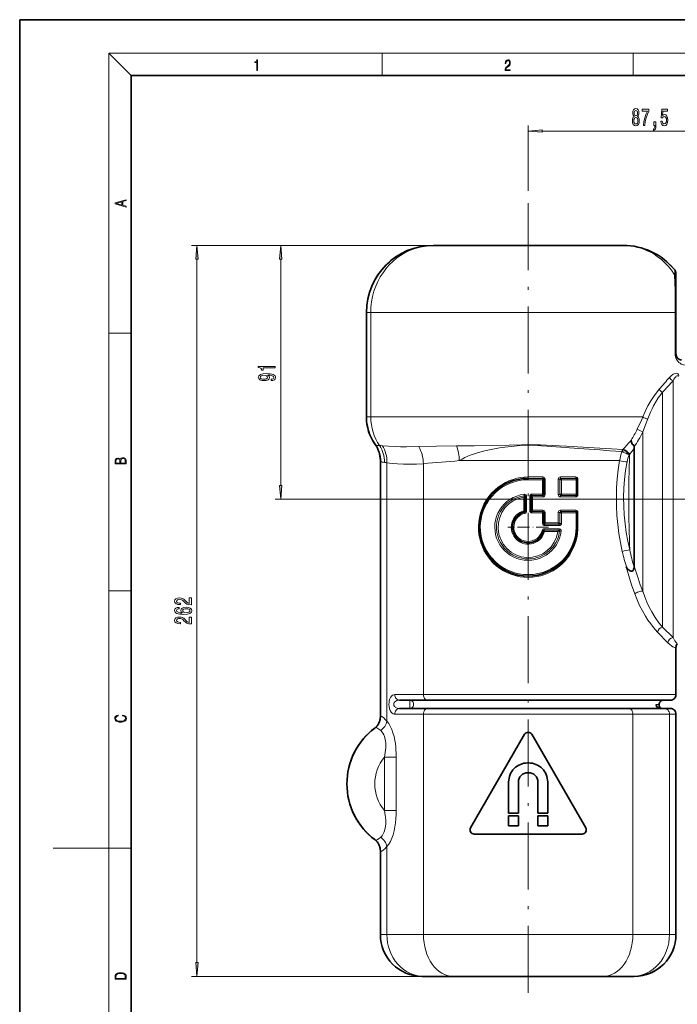
# Model space of a CAD drawing. Extents: x 0 to 210, y 0 to 297.
# Drawn here: x 0 to 118, y 121 to 297 of the extents above; entities that cross this region are included whole.
import ezdxf

# ---------------------------------------------------------------- set-up
doc = ezdxf.new("R2010")
doc.units = 0
doc.linetypes.add('DASHDOT', pattern=[18.5, 12, -3, 0.5, -3])

msp = doc.modelspace()

# ---------------------------------------------------------------- linework, layer by layer
at = {"color": 7, "lineweight": 35}
for p, q in [((210, 297), (0, 297)), ((0, 297), (0, 0)), ((200, 287), (20, 287)), ((20, 287), (20, 10)), ((74.188171, 256.555176), (74.173561, 256.555176)), ((75.189224, 256.555176), (74.188171, 256.555176)), ((107.142395, 256.555176), (75.189224, 256.555176)), ((108.143448, 256.555176), (107.142395, 256.555176)), ((108.158058, 256.555176), (108.143448, 256.555176)), ((117.66581, 251.480988), (117.66581, 251.531891)), ((117.66581, 248.54744), (117.66581, 251.529129)), ((117.66581, 250.734009), (117.66581, 251.480972)), ((117.66581, 244.54744), (117.66581, 250.734009)), ((117.66581, 248.54744), (117.66581, 237.04744)), ((62.16581, 225.79744), (62.16581, 244.54744)), ((117.66581, 237.04744), (117.66581, 244.54744)), ((110.16581, 199.069794), (110.16581, 220.446533)), ((64.66581, 217.971207), (64.66581, 178.65567)), ((64.666107, 172.047668), (64.666107, 217.96936)), ((93.965813, 214.647446), (93.965813, 211.884933)), ((99.91581, 214.642197), (99.91581, 214.647446)), ((99.91581, 214.642197), (99.91581, 211.890182)), ((99.91581, 211.890182), (99.91581, 211.884933)), ((90.640808, 211.54364), (90.640808, 208.919174)), ((91.690811, 211.584946), (91.690811, 208.997437)), ((93.965813, 208.697433), (93.965813, 206.722443)), ((99.91581, 208.6922), (99.91581, 208.697433)), ((99.91581, 208.6922), (99.91581, 206.04744)), ((117.66581, 178.826843), (117.66581, 184.494476)), ((117.66581, 178.65567), (117.66581, 184.494476)), ((64.66581, 178.65567), (64.66581, 172.047455)), ((117.66581, 178.826843), (117.66581, 176.04744)), ((117.66581, 178.65567), (117.66581, 176.04744)), ((73.099609, 175.04744), (68.112831, 175.04744)), ((116.66581, 175.04744), (73.099609, 175.04744)), ((73.099609, 173.54744), (68.112831, 173.54744)), ((109.23201, 173.54744), (73.099609, 173.54744)), ((115.615936, 173.54744), (109.23201, 173.54744)), ((114.66581, 173.573959), (114.66581, 174.29744)), ((114.66581, 174.04744), (114.66581, 174.29744)), ((116.665512, 173.54744), (115.615936, 173.54744)), ((117.665512, 133.04744), (117.665512, 172.54744)), ((117.66581, 133.04744), (117.66581, 172.54744)), ((80.845673, 152.17244), (90.516289, 168.92244)), ((101.485947, 152.17244), (91.815331, 168.92244)), ((91.065811, 163.79744), (91.16581, 163.79744)), ((91.16581, 163.79744), (91.265808, 163.79744)), ((91.065811, 162.04744), (91.16581, 162.04744)), ((91.16581, 162.04744), (91.265808, 162.04744)), ((87.66581, 154.79744), (87.66581, 160.39743)), ((89.41581, 154.79744), (89.41581, 160.39743)), ((92.91581, 160.39743), (92.91581, 154.79744)), ((94.66581, 160.39743), (94.66581, 154.79744)), ((89.41581, 154.79744), (87.66581, 154.79744)), ((87.66581, 154.29744), (89.41581, 154.29744)), ((87.66581, 152.54744), (87.66581, 154.29744)), ((89.41581, 152.54744), (89.41581, 154.29744)), ((94.66581, 154.79744), (92.91581, 154.79744)), ((92.91581, 154.29744), (94.66581, 154.29744)), ((92.91581, 154.29744), (92.91581, 152.54744)), ((94.66581, 154.29744), (94.66581, 152.54744)), ((89.41581, 152.54744), (87.66581, 152.54744)), ((94.66581, 152.54744), (92.91581, 152.54744)), ((100.836426, 151.04744), (81.495193, 151.04744)), ((64.66581, 148.04744), (64.66581, 133.04744)), ((64.666107, 133.04744), (64.666107, 148.047211)), ((72.457657, 125.54744), (72.166107, 125.54744)), ((77.70472, 125.54744), (72.457657, 125.54744)), ((104.6269, 125.54744), (77.70472, 125.54744)), ((109.873962, 125.54744), (104.6269, 125.54744)), ((110.165512, 125.54744), (109.873962, 125.54744))]:
    msp.add_line(p, q, dxfattribs=at)
at = {"color": 7, "lineweight": 13}
for p, q in [((20, 287), (16, 291)), ((16, 291), (204, 291)), ((16, 291), (16, 6)), ((65, 287), (65, 291)), ((110, 291), (110, 287)), ((91.16581, 266.352966), (91.16581, 278.041718)), ((93.656296, 277.041718), (132.425323, 277.041718)), ((74.188171, 256.555176), (30.787773, 256.555176)), ((74.188171, 256.555176), (45.806801, 256.555176)), ((31.787773, 128.037933), (31.787773, 254.064697)), ((46.806801, 213.537933), (46.806801, 254.064697)), ((117.441147, 252.110977), (117.438637, 252.166504)), ((62.16581, 244.54744), (62.219833, 244.54744)), ((62.950176, 244.54744), (62.219833, 244.54744)), ((62.219833, 225.79744), (62.219833, 244.54744)), ((62.950176, 225.79744), (62.950176, 244.54744)), ((117.530212, 244.54744), (62.950176, 244.54744)), ((117.66581, 244.54744), (117.530212, 244.54744)), ((117.530212, 237.04744), (117.530212, 244.54744)), ((16, 240.833328), (20, 240.833328)), ((117.66581, 237.04744), (117.530212, 237.04744)), ((117.148483, 232.289429), (117.148483, 186.273285)), ((115.236877, 230.232254), (115.236877, 188.135239)), ((62.16581, 225.79744), (62.219833, 225.79744)), ((62.950176, 225.79744), (62.219833, 225.79744)), ((111.718201, 225.79744), (62.950176, 225.79744)), ((111.70134, 223.144058), (111.70134, 194.582275)), ((63.740143, 220.868042), (63.839317, 220.806793)), ((108.136093, 219.950729), (108.194656, 220.016846)), ((109.27906, 219.00116), (109.34787, 219.080887)), ((109.34787, 219.080872), (110.16581, 220.166199)), ((64.666107, 217.96936), (64.754898, 217.872131)), ((65.832306, 171.259399), (65.832306, 217.609283)), ((72.391136, 217.429565), (72.391136, 178.826843)), ((107.566109, 217.971207), (78.812988, 217.971207)), ((91.16581, 214.79744), (91.153534, 214.797424)), ((91.16581, 214.79744), (91.16581, 215.04744)), ((93.791046, 215.04744), (91.16581, 215.04744)), ((93.815811, 214.79744), (91.16581, 214.79744)), ((91.16581, 214.79744), (91.16581, 214.54744)), ((93.739639, 214.54744), (91.16581, 214.54744)), ((93.739639, 214.54744), (93.739639, 211.98494)), ((93.817245, 214.796265), (93.815811, 214.79744)), ((93.965813, 214.647446), (94.187302, 214.647446)), ((94.187302, 211.884933), (94.187302, 214.647446)), ((96.55249, 211.884933), (96.55249, 214.647446)), ((96.847603, 214.647446), (96.55249, 214.647446)), ((96.847603, 214.647446), (96.847603, 211.884933)), ((99.68544, 215.04744), (96.948753, 215.04744)), ((99.765808, 214.79744), (97.003311, 214.79744)), ((99.745247, 214.54744), (97.147285, 214.54744)), ((97.147285, 214.54744), (97.147285, 211.98494)), ((99.745247, 214.54744), (99.745247, 211.98494)), ((99.91581, 214.647446), (100.081696, 214.647446)), ((100.081696, 211.884933), (100.081696, 214.647446)), ((93.739639, 211.98494), (91.847122, 211.98494)), ((93.965813, 211.884933), (94.187302, 211.884933)), ((96.847603, 211.884933), (96.55249, 211.884933)), ((99.745247, 211.98494), (97.147285, 211.98494)), ((99.91581, 211.884933), (100.081696, 211.884933)), ((119.100555, 211.04744), (45.806801, 211.04744)), ((90.398056, 208.99733), (90.398056, 211.429428)), ((90.472534, 211.692535), (90.495468, 211.693573)), ((90.888237, 211.54364), (90.640808, 211.54364)), ((90.888237, 211.54364), (90.888237, 208.919174)), ((91.443382, 211.584946), (91.443382, 208.997437)), ((91.443382, 211.584946), (91.690811, 211.584946)), ((93.815811, 211.73494), (91.840813, 211.73494)), ((91.933563, 209.097443), (91.933563, 211.48494)), ((93.791046, 211.48494), (91.933563, 211.48494)), ((93.817245, 211.736115), (93.815811, 211.73494)), ((99.68544, 211.48494), (96.948753, 211.48494)), ((99.765808, 211.73494), (97.003311, 211.73494)), ((90.888237, 208.919174), (90.640808, 208.919174)), ((91.443382, 208.997437), (91.690811, 208.997437)), ((93.815811, 208.847443), (91.840813, 208.847443)), ((93.739639, 208.597443), (91.847115, 208.597443)), ((93.791046, 209.097443), (91.933563, 209.097443)), ((93.739639, 208.597443), (93.739639, 206.722443)), ((93.817245, 208.846268), (93.815811, 208.847443)), ((93.965813, 208.697433), (94.187302, 208.697433)), ((94.187302, 206.822433), (94.187302, 208.697433)), ((96.847603, 208.697433), (96.55249, 208.697433)), ((96.55249, 206.822433), (96.55249, 208.697433)), ((96.847603, 208.697433), (96.847603, 206.722443)), ((99.68544, 209.097443), (96.948753, 209.097443)), ((99.765808, 208.847443), (97.003311, 208.847443)), ((97.147285, 208.597443), (97.147285, 206.722443)), ((99.745247, 208.597443), (97.147285, 208.597443)), ((99.745247, 208.597443), (99.745247, 206.04744)), ((99.91581, 208.697433), (100.081696, 208.697433)), ((100.081696, 206.04744), (100.081696, 208.697433)), ((93.739639, 206.722443), (93.965813, 206.722443)), ((94.115807, 206.572433), (94.113953, 206.57402)), ((96.701187, 206.572433), (94.115807, 206.572433)), ((96.55249, 206.822433), (94.187302, 206.822433)), ((97.147285, 206.722443), (96.847603, 206.722443)), ((94.037544, 205.522446), (94.035698, 205.521027)), ((96.659935, 205.522446), (94.037544, 205.522446)), ((96.711288, 205.772446), (94.064384, 205.772446)), ((96.497498, 205.272446), (94.088135, 205.272446)), ((96.752914, 206.322433), (94.143379, 206.322433)), ((99.745247, 206.04744), (99.91581, 206.04744)), ((99.91581, 206.04744), (100.081696, 206.04744)), ((91.16581, 200.35994), (91.183563, 200.35997)), ((91.150658, 197.297455), (91.16581, 197.29744)), ((16, 194.666672), (20, 194.666672)), ((116.203659, 185.329514), (114.361565, 187.26239)), ((117.148483, 186.273285), (115.236877, 188.135239)), ((72.391136, 176.04744), (72.391136, 178.826843)), ((72.391136, 176.04744), (67.267731, 176.04744)), ((69.952606, 175.04744), (69.952606, 174.29744)), ((117.66581, 176.04744), (72.391136, 176.04744)), ((69.952606, 174.29744), (69.952606, 173.54744)), ((114.66581, 174.29744), (114.100159, 174.29744)), ((64.726791, 172.104187), (64.666107, 172.047668)), ((72.391136, 172.54744), (67.267731, 172.54744)), ((109.940483, 172.54744), (72.391136, 172.54744)), ((72.391136, 133.04744), (72.391136, 172.54744)), ((116.499313, 172.54744), (109.940483, 172.54744)), ((109.940483, 133.04744), (109.940483, 172.54744)), ((117.665512, 172.54744), (116.499313, 172.54744)), ((116.499313, 133.04744), (116.499313, 172.54744)), ((65.397644, 155.253876), (65.397644, 164.841003)), ((67.495239, 164.841003), (65.397644, 164.841003)), ((67.495239, 155.253876), (67.495239, 164.841003)), ((67.495239, 155.253876), (65.397644, 155.253876)), ((16, 148.5), (6, 148.5)), ((16, 148.5), (20, 148.5)), ((65.832306, 133.04744), (65.832306, 148.83548)), ((64.666107, 148.047211), (64.726791, 147.990692)), ((65.832306, 133.04744), (64.666107, 133.04744)), ((72.391136, 133.04744), (65.832306, 133.04744)), ((109.940483, 133.04744), (72.391136, 133.04744)), ((116.499313, 133.04744), (109.940483, 133.04744)), ((117.665512, 133.04744), (116.499313, 133.04744)), ((77.70472, 125.54744), (30.787773, 125.54744))]:
    msp.add_line(p, q, dxfattribs=at)
at = {"color": 7, "linetype": 'DASHDOT', "lineweight": 13}
msp.add_line((91.16581, 264.101074), (91.16581, 122.230652), dxfattribs=at)
at = {"color": 7, "linetype": 'DASHDOT', "lineweight": 13, "ltscale": 0.311849}
msp.add_line((119.519669, 211.04744), (107.045715, 211.04744), dxfattribs=at)
at = {"color": 7, "linetype": 'DASHDOT', "lineweight": 13, "ltscale": 0.182}
msp.add_line((94.805809, 206.04744), (87.52581, 206.04744), dxfattribs=at)
at = {"color": 7, "lineweight": 13}
for points in [[(42.503281, 287.874939), (42.640968, 287.874939), (42.640968, 289.819305), (42.51997, 289.819305), (42.488674, 289.644073), (42.41983, 289.524445), (42.305088, 289.454926), (42.150707, 289.435425), (42.142361, 289.435425), (42.142361, 289.315826), (42.163223, 289.315826), (42.367672, 289.340851), (42.503281, 289.424316)], [(87.019279, 287.874939), (87.960175, 287.874939), (87.960175, 288.030701), (87.154884, 288.030701), (87.179924, 288.167023), (87.242508, 288.292175), (87.336388, 288.406219), (87.467819, 288.520294), (87.684792, 288.684387), (87.851685, 288.856873), (87.939308, 289.040436), (87.968513, 289.257416), (87.937225, 289.488281), (87.847511, 289.666321), (87.707741, 289.777588), (87.526237, 289.819305), (87.328041, 289.774811), (87.182007, 289.649628), (87.088127, 289.449341), (87.052658, 289.17395), (87.190353, 289.17395), (87.211212, 289.382599), (87.275887, 289.532806), (87.380196, 289.621796), (87.522064, 289.655182), (87.649323, 289.62738), (87.747375, 289.5495), (87.807877, 289.421539), (87.830826, 289.251862), (87.807877, 289.087738), (87.741119, 288.948639), (87.588821, 288.798431), (87.37603, 288.628754), (87.217476, 288.475769), (87.104813, 288.314453), (87.038055, 288.136414), (87.017197, 287.93335)], [(110.152122, 279.658417), (110.019844, 279.537384), (109.929062, 279.368805), (109.872009, 279.156982), (109.853851, 278.901947), (109.895348, 278.517212), (110.014656, 278.218933), (110.209183, 278.028748), (110.473732, 277.955261), (110.735695, 278.028748), (110.930222, 278.218933), (111.04953, 278.517212), (111.09362, 278.901947), (111.072868, 279.156982), (111.018402, 279.368805), (110.925034, 279.537384), (110.795349, 279.658417), (110.899094, 279.762177), (110.971718, 279.904816), (111.015808, 280.077728), (111.031372, 280.289551), (110.989868, 280.596466), (110.880936, 280.842865), (110.704575, 281.002808), (110.473732, 281.063324), (110.240303, 281.002808), (110.063934, 280.842865), (109.952408, 280.596466), (109.913506, 280.289551), (109.926468, 280.077728), (109.970566, 279.904816)], [(110.159897, 280.254974), (110.180649, 280.44516), (110.242897, 280.592133), (110.341461, 280.682922), (110.473732, 280.717499), (110.603416, 280.682922), (110.701981, 280.592133), (110.764221, 280.44516), (110.787567, 280.254974), (110.764221, 280.060425), (110.701981, 279.909149), (110.603416, 279.809723), (110.473732, 279.77948), (110.341461, 279.814026), (110.242897, 279.909149), (110.180649, 280.060425)], [(111.8246, 278.041718), (112.086563, 278.041718), (112.17215, 278.754974), (112.322586, 279.420654), (112.535263, 280.038818), (112.812782, 280.618073), (112.812782, 280.976868), (111.578201, 280.976868), (111.578201, 280.583496), (112.563797, 280.583496), (112.278488, 279.999939), (112.063217, 279.390411), (111.912781, 278.742004)], [(114.964661, 278.824127), (115.021721, 278.469666), (115.148804, 278.192993), (115.335556, 278.020081), (115.574173, 277.955261), (115.836128, 278.033081), (116.041031, 278.244873), (116.170708, 278.582062), (116.219986, 279.014343), (116.175896, 279.416351), (116.051399, 279.731903), (115.856873, 279.935089), (115.605293, 280.008575), (115.410767, 279.956696), (115.260338, 279.814026), (115.332962, 280.622406), (116.121429, 280.622406), (116.121429, 280.976868), (115.15918, 280.976868), (115.016533, 279.386108), (115.224022, 279.386108), (115.374458, 279.589264), (115.566391, 279.66275), (115.732384, 279.615204), (115.859467, 279.476868), (115.939873, 279.265045), (115.968407, 278.992737), (115.939873, 278.720398), (115.856873, 278.508575), (115.72979, 278.374573), (115.566391, 278.327026), (115.428925, 278.357269), (115.322586, 278.456696), (115.244774, 278.612305), (115.205872, 278.824127)], [(110.102844, 278.910583), (110.126183, 279.139709), (110.201401, 279.312622), (110.318115, 279.424988), (110.473732, 279.463898), (110.626762, 279.424988), (110.743477, 279.312622), (110.818695, 279.139709), (110.844627, 278.910583), (110.818695, 278.664185), (110.743477, 278.478302), (110.626762, 278.357269), (110.473732, 278.318359), (110.318115, 278.357269), (110.201401, 278.478302), (110.126183, 278.664185)], [(93.656296, 277.259583), (91.16581, 277.041718), (93.656296, 276.823822)], [(113.717537, 278.041718), (113.891312, 278.041718), (113.891312, 277.959595), (113.878349, 277.752075), (113.836845, 277.605103), (113.764221, 277.51001), (113.655289, 277.462463), (113.655289, 277.168518), (113.834259, 277.237671), (113.96653, 277.397614), (114.046936, 277.652649), (114.075462, 277.994141), (114.075462, 278.690125), (113.717537, 278.690125)], [(19.092789, 263.42276), (19.092789, 263.566711), (18.480827, 263.737793), (18.480827, 264.413727), (19.092789, 264.582703), (19.092789, 264.726654), (17.092789, 264.157104), (17.092789, 263.99231)], [(18.316711, 263.783691), (17.287504, 264.073669), (18.316711, 264.365753)], [(32.005661, 254.064697), (31.787773, 256.555176), (31.569885, 254.064697)], [(47.024689, 254.064697), (46.806801, 256.555176), (46.588913, 254.064697)], [(45.806801, 234.610321), (45.806801, 234.846344), (42.785187, 234.846344), (42.785187, 234.669983), (43.048874, 234.623291), (43.226109, 234.529922), (43.329857, 234.387268), (43.364437, 234.190155), (43.671352, 234.190155), (43.671352, 234.610321)], [(45.063286, 232.323151), (45.404785, 232.362045), (45.668472, 232.473572), (45.832737, 232.649948), (45.893257, 232.883377), (45.862995, 233.036407), (45.785187, 233.173859), (45.65118, 233.290588), (45.460979, 233.389145), (45.223228, 233.466949), (44.929279, 233.524017), (44.592102, 233.557724), (44.203053, 233.570694), (43.593544, 233.526611), (43.1483, 233.399521), (42.880287, 233.197205), (42.785187, 232.919693), (42.862995, 232.665512), (43.070488, 232.473572), (43.390373, 232.349091), (43.792393, 232.307587), (44.207378, 232.349091), (44.522938, 232.470978), (44.721786, 232.652542), (44.786629, 232.883377), (44.704494, 233.127182), (44.453773, 233.311325), (44.933601, 233.269836), (45.275101, 233.186829), (45.478271, 233.059753), (45.543114, 232.885971), (45.512852, 232.751099), (45.417751, 232.652542), (45.266457, 232.587692), (45.063286, 232.561768)], [(43.788071, 232.559174), (43.520058, 232.585114), (43.308243, 232.65773), (43.174236, 232.771851), (43.126686, 232.919693), (43.174236, 233.072708), (43.308243, 233.189423), (43.515736, 233.262054), (43.783745, 233.290588), (44.05608, 233.262054), (44.259251, 233.189423), (44.384609, 233.070114), (44.427837, 232.911911), (44.384609, 232.769257), (44.259251, 232.65773), (44.060402, 232.585114)], [(19.092787, 217.408386), (19.092787, 217.823547), (19.087223, 218.092667), (19.048281, 218.255386), (18.973177, 218.353439), (18.859129, 218.428558), (18.720047, 218.474442), (18.553148, 218.491135), (18.366779, 218.470276), (18.213789, 218.411865), (18.102522, 218.320068), (18.035763, 218.199066), (17.966223, 218.292953), (17.866083, 218.363876), (17.746473, 218.405609), (17.604609, 218.422287), (17.351479, 218.374313), (17.173454, 218.240784), (17.109476, 218.094757), (17.092787, 217.904907), (17.092787, 217.408386)], [(17.256905, 217.879868), (17.273594, 218.055115), (17.329226, 218.180283), (17.440493, 218.255386), (17.615736, 218.280426), (17.796541, 218.253311), (17.905025, 218.178207), (17.960659, 218.048859), (17.974567, 217.867355), (17.974567, 217.546082), (17.256905, 217.546082)], [(18.928671, 217.546082), (18.138683, 217.546082), (18.138683, 217.961243), (18.1665, 218.128128), (18.241604, 218.251221), (18.36956, 218.324234), (18.544804, 218.349274), (18.733955, 218.324234), (18.850784, 218.251221), (18.91198, 218.128128), (18.928669, 217.950806)], [(46.588913, 213.537933), (46.806801, 211.04744), (47.024689, 213.537933)], [(30.787773, 192.129852), (30.787773, 193.36702), (30.416016, 193.36702), (30.416016, 192.389221), (30.212845, 192.44368), (30.044258, 192.537048), (29.737339, 192.824951), (29.607658, 192.977966), (29.42178, 193.149155), (29.205639, 193.271057), (28.950596, 193.34108), (28.660973, 193.36702), (28.297859, 193.322937), (28.012558, 193.201035), (27.831001, 193.014282), (27.766159, 192.773071), (27.839645, 192.524078), (28.042816, 192.334747), (28.367023, 192.212845), (28.794979, 192.171341), (28.855495, 192.171341), (28.855495, 192.407364), (28.820915, 192.407364), (28.526966, 192.43071), (28.310829, 192.500732), (28.172501, 192.612274), (28.12495, 192.760101), (28.168175, 192.910538), (28.276245, 193.022064), (28.444832, 193.094696), (28.656651, 193.120621), (28.855495, 193.102463), (29.024086, 193.053192), (29.171059, 192.970184), (29.300743, 192.856079), (29.439072, 192.703049), (29.707081, 192.448868), (29.992386, 192.269897), (30.338207, 192.163559), (30.774803, 192.129852)], [(28.59613, 191.673798), (28.245987, 191.624512), (27.986622, 191.510391), (27.822353, 191.33403), (27.766159, 191.105789), (27.796417, 190.952759), (27.878551, 190.82048), (28.012558, 190.703766), (28.202759, 190.605209), (28.44051, 190.527405), (28.730137, 190.470337), (29.071636, 190.434021), (29.45636, 190.423645), (30.070194, 190.465149), (30.515438, 190.592239), (30.783451, 190.797134), (30.874229, 191.077255), (30.796417, 191.328842), (30.59325, 191.520767), (30.273365, 191.645264), (29.867023, 191.689362), (29.45636, 191.645264), (29.1408, 191.525955), (28.941952, 191.341812), (28.872787, 191.113556), (28.959244, 190.867172), (29.205639, 190.683014), (28.730137, 190.721924), (28.388638, 190.804916), (28.185467, 190.932007), (28.116302, 191.108368), (28.150887, 191.238068), (28.241665, 191.336624), (28.39296, 191.401459), (28.59613, 191.435181)], [(29.871346, 191.437775), (30.143681, 191.409241), (30.351173, 191.336624), (30.489502, 191.21991), (30.53273, 191.074661), (30.489502, 190.921631), (30.355495, 190.804916), (30.148003, 190.729706), (29.875668, 190.70636), (29.607658, 190.7323), (29.404488, 190.804916), (29.274803, 190.924225), (29.227253, 191.085037), (29.274803, 191.225098), (29.400166, 191.336624), (29.603336, 191.409241)], [(30.787773, 188.707077), (30.787773, 189.94426), (30.416016, 189.94426), (30.416016, 188.966446), (30.212845, 189.020905), (30.044258, 189.114288), (29.737339, 189.402176), (29.607658, 189.555206), (29.42178, 189.726379), (29.205639, 189.848297), (28.950596, 189.91832), (28.660973, 189.94426), (28.297859, 189.900162), (28.012558, 189.778259), (27.831001, 189.591522), (27.766159, 189.350311), (27.839645, 189.101318), (28.042816, 188.911972), (28.367023, 188.79007), (28.794979, 188.748581), (28.855495, 188.748581), (28.855495, 188.984604), (28.820915, 188.984604), (28.526966, 189.00795), (28.310829, 189.077972), (28.172501, 189.189499), (28.12495, 189.337341), (28.168175, 189.487762), (28.276245, 189.599304), (28.444832, 189.671921), (28.656651, 189.697861), (28.855495, 189.679703), (29.024086, 189.630417), (29.171059, 189.547424), (29.300743, 189.433304), (29.439072, 189.280273), (29.707081, 189.026093), (29.992386, 188.847137), (30.338207, 188.740799), (30.774803, 188.707077)], [(18.4391, 172.234772), (18.669977, 172.193054), (18.84244, 172.099167), (18.948141, 171.959396), (18.984303, 171.779984), (18.925888, 171.563004), (18.753426, 171.400284), (18.4697, 171.295975), (18.085833, 171.260513), (17.707529, 171.295975), (17.432148, 171.398193), (17.262466, 171.558838), (17.204052, 171.775803), (17.237432, 171.946884), (17.332008, 172.082489), (17.482216, 172.176361), (17.676931, 172.220169), (17.676931, 172.355774), (17.415457, 172.30571), (17.215179, 172.186798), (17.087223, 172.007385), (17.039936, 171.775803), (17.112259, 171.504593), (17.198488, 171.391937), (17.3181, 171.295975), (17.646334, 171.164536), (17.854956, 171.129074), (18.088614, 171.118637), (18.327835, 171.129074), (18.536459, 171.164536), (18.870256, 171.293884), (19.078878, 171.500427), (19.14842, 171.771637), (19.098351, 172.011551), (18.962049, 172.195145), (18.739519, 172.316147), (18.4391, 172.370377)], [(31.569885, 128.037933), (31.787773, 125.54744), (32.005661, 128.037933)], [(17.092787, 125.368179), (17.092787, 125.01561), (19.092787, 125.01561), (19.092787, 125.42868), (19.078878, 125.683205), (19.006556, 125.87722), (18.867474, 126.010742), (18.667196, 126.110878), (18.408503, 126.171379), (18.088614, 126.192245), (17.790979, 126.171379), (17.543413, 126.117134), (17.345917, 126.027428), (17.201271, 125.908516), (17.109476, 125.71032), (17.092787, 125.470406)], [(18.928671, 125.153297), (17.256905, 125.153297), (17.256905, 125.42868), (17.270811, 125.658165), (17.345917, 125.833412), (17.465527, 125.927292), (17.629644, 125.994049), (17.838266, 126.035774), (18.094177, 126.050377), (18.361216, 126.035774), (18.575401, 125.994049), (18.739519, 125.923119), (18.853565, 125.822983), (18.917543, 125.660255), (18.928669, 125.443283)]]:
    msp.add_lwpolyline(points, close=True, dxfattribs=at)
for points in [[(62.219833, 244.54744), (62.256077, 245.482773), (62.364681, 246.412476), (62.54509, 247.330841), (62.796265, 248.2323), (63.116703, 249.111328), (63.504463, 249.962631), (63.946739, 250.763748), (64.448624, 251.528748), (65.007195, 252.253174), (65.619202, 252.932831), (66.281082, 253.563736), (66.989021, 254.142212), (67.738922, 254.664886), (68.575554, 255.154953), (69.449097, 255.575485), (70.353851, 255.923691), (71.28389, 256.197266), (72.233093, 256.39444), (73.195213, 256.513977), (74.163887, 256.555176), (74.188171, 256.555176)], [(62.950176, 244.54744), (62.98629, 245.507828), (63.094517, 246.462341), (63.274323, 247.405014), (63.524731, 248.329941), (63.844315, 249.231308), (64.231224, 250.103424), (64.657745, 250.897491), (65.140358, 251.655746), (65.676437, 252.373703), (66.263016, 253.047028), (66.896835, 253.6716), (67.574287, 254.243515), (68.291504, 254.759125), (69.044327, 255.215057), (69.861435, 255.623169), (70.707047, 255.960205), (71.575592, 256.223633), (72.461258, 256.411407), (73.358047, 256.522095), (74.188171, 256.555176)], [(117.441154, 252.110962), (116.839607, 252.799957), (116.187431, 253.440994), (115.488403, 254.030319), (114.746552, 254.564484), (113.966187, 255.040344), (113.151825, 255.455093), (112.308174, 255.80629), (111.500931, 256.074219), (110.676613, 256.283966), (109.839417, 256.434448), (108.993576, 256.524994), (108.143448, 256.555176)], [(117.429985, 251.296204), (116.870613, 252.098541), (116.567345, 252.481277), (116.249176, 252.850525), (115.917267, 253.204987), (115.571602, 253.544708), (114.990807, 254.056442), (114.378738, 254.526276), (113.738098, 254.951859), (113.071739, 255.331055), (112.382652, 255.661926), (111.613251, 255.964172), (110.824997, 256.205627), (110.022232, 256.384827), (109.209427, 256.50061), (108.676956, 256.541534), (108.143448, 256.555176)], [(117.530212, 244.54744), (117.499268, 248.505661), (117.429985, 251.296204)], [(119.381439, 235.058441), (119.004814, 235.131531), (118.808098, 235.199127), (118.607132, 235.292023), (118.398819, 235.418137), (118.190567, 235.582214), (117.982513, 235.799057), (117.784264, 236.086975), (117.665916, 236.334854), (117.575066, 236.633148), (117.541779, 236.836197), (117.530212, 237.04744)], [(116.524895, 232.896347), (116.850708, 233.218811), (117.019775, 233.353973), (117.192848, 233.468155), (117.363907, 233.554443), (117.537399, 233.610504), (117.712357, 233.626617), (117.856529, 233.5979), (117.994621, 233.514771), (118.095505, 233.391953), (118.174698, 233.209991)], [(117.148483, 232.289429), (117.306496, 232.561951), (117.470116, 232.802933), (117.639893, 233.005493), (117.729454, 233.0896), (117.81971, 233.154327), (117.91066, 233.192596), (117.987816, 233.193588), (118.059547, 233.148422), (118.11441, 233.042618)], [(111.718201, 225.79744), (112.153526, 226.805756), (112.634781, 227.777206), (113.160393, 228.703812), (113.727356, 229.576721), (114.331085, 230.386154), (114.659172, 230.780396)], [(112.616623, 225.437103), (112.859619, 226.059235), (113.119537, 226.667999), (113.383606, 227.235794), (113.662567, 227.788162), (114.066101, 228.513641), (114.494324, 229.202484), (114.944534, 229.84964), (115.236893, 230.232254)], [(110.702515, 223.596893), (111.525742, 225.364059), (111.718201, 225.79744)], [(111.70134, 223.144058), (112.20359, 224.37117), (112.616623, 225.437103)], [(65.028824, 220.64122), (66.12458, 220.539642), (67.327759, 220.478836), (68.303177, 220.457565), (69.325516, 220.455399), (71.540215, 220.501038)], [(71.540215, 220.501038), (74.755615, 220.578705), (78.328293, 220.607178)], [(78.328293, 220.607178), (81.498627, 220.628113), (84.858673, 220.684509), (87.780022, 220.75563), (89.957573, 220.81485), (91.948853, 220.822693), (93.345337, 220.778412), (95.464073, 220.690536), (98.058609, 220.56456), (102.970551, 220.283966), (108.136093, 219.950729)], [(78.812988, 217.971207), (79.311989, 218.258133), (79.817566, 218.518265), (80.370728, 218.771362), (80.933289, 218.999207), (81.516418, 219.208359), (82.109459, 219.397018), (82.754616, 219.578979), (83.410698, 219.743073), (84.256851, 219.92894), (85.117844, 220.093628), (86.051514, 220.249619), (86.99939, 220.38826), (88.090477, 220.527206), (89.19751, 220.64769), (90.27037, 220.739365), (91.061974, 220.773209), (91.667648, 220.764252), (92.260384, 220.733124), (93.527412, 220.642197), (95.396637, 220.500214), (100.175987, 220.158783), (104.040222, 219.891403), (105.813553, 219.760925), (107.979233, 219.583618)], [(108.136093, 219.950729), (108.286911, 219.894333), (108.524216, 219.764572)], [(109.27906, 219.00116), (109.190948, 219.140488), (109.082336, 219.279236), (108.821915, 219.540863), (108.524239, 219.764572)], [(65.832306, 217.609283), (66.767159, 217.469986), (67.76857, 217.376724), (68.832367, 217.325531), (69.969795, 217.315521), (71.156479, 217.34964), (72.391136, 217.429565)], [(107.566109, 217.971207), (107.323654, 216.347107), (107.14296, 214.715652), (107.026825, 213.078979), (106.977135, 211.439209), (106.994728, 209.798676), (107.079277, 208.160629), (107.229362, 206.526947), (107.442581, 204.899841), (107.715691, 203.281311), (108.044785, 201.673218)], [(108.89209, 217.755371), (108.640617, 216.180969), (108.453072, 214.600037), (108.332489, 213.014481), (108.280891, 211.426208), (108.299202, 209.83725), (108.387085, 208.250168), (108.543022, 206.666916), (108.764404, 205.089478), (109.047745, 203.519669), (109.38884, 201.959183)], [(91.16581, 215.04744), (90.478531, 215.02066), (89.795746, 214.940552), (89.121796, 214.807739), (88.460884, 214.62326), (87.817001, 214.388474), (87.099602, 214.056961), (86.415359, 213.663574), (85.769279, 213.211609), (85.16597, 212.704727), (84.609711, 212.146835), (84.104401, 211.542099), (83.653633, 210.894852), (83.241524, 210.172394), (82.897011, 209.413574), (82.623283, 208.624603), (82.423019, 207.812241), (82.298294, 206.983673), (82.251755, 206.22998), (82.267975, 205.474991), (82.346794, 204.724365), (82.487511, 203.983627), (82.688934, 203.258118), (82.949417, 202.552994), (83.241623, 201.922287), (83.580887, 201.316864), (83.965134, 200.740143), (84.392166, 200.195267), (84.859596, 199.685226), (85.450058, 199.140137), (86.087448, 198.650055), (86.767075, 198.219009), (87.483803, 197.850739), (88.232071, 197.548615), (89.005836, 197.315536), (89.73436, 197.164185), (90.473602, 197.0746), (91.218033, 197.047592), (91.962082, 197.083405), (92.700165, 197.181717), (93.426773, 197.341629), (94.166618, 197.57251), (94.882431, 197.866684), (95.568954, 198.221527), (96.221321, 198.634109), (96.773331, 199.050323), (97.291298, 199.507767), (97.772408, 200.003799), (98.214066, 200.535599), (98.613853, 201.100204), (99.024406, 201.796356), (99.371643, 202.527817), (99.65258, 203.28894), (99.864639, 204.073639), (100.005775, 204.875443), (100.074562, 205.6875), (100.081696, 206.04744)], [(91.16581, 197.54744), (90.350159, 197.585938), (89.542313, 197.701019), (88.749825, 197.891418), (87.979965, 198.155197), (87.239639, 198.489716), (86.533661, 198.892807), (85.869873, 199.360138), (85.253876, 199.887619), (84.690956, 200.470779), (84.185997, 201.104736), (83.814575, 201.665039), (83.488426, 202.253464), (83.209755, 202.866562), (82.98053, 203.500656), (82.80246, 204.151749), (82.677658, 204.81076), (82.605644, 205.478043), (82.586983, 206.14917), (82.621849, 206.819626), (82.709946, 207.484894), (82.872284, 208.223526), (83.0998, 208.943771), (83.390305, 209.639923), (83.74118, 210.306671), (84.182518, 210.985321), (84.686127, 211.618591), (85.24749, 212.201233), (85.86174, 212.728409), (86.523666, 213.195709), (87.228539, 213.599503), (87.969673, 213.935593), (88.740555, 214.20076), (89.534286, 214.392334), (90.343529, 214.508316), (91.16581, 214.54744)], [(93.739639, 214.54744), (93.801666, 214.718536), (93.8172, 214.778763), (93.818214, 214.792664), (93.817253, 214.796249)], [(93.739639, 214.54744), (93.955299, 214.639999), (93.964607, 214.645538), (93.965813, 214.646973)], [(97.003311, 214.79744), (97.046974, 214.785675), (97.086075, 214.752029), (97.125374, 214.680038), (97.147285, 214.54744)], [(99.745247, 214.54744), (99.78653, 214.697159), (99.788834, 214.757477), (99.781197, 214.784348)], [(99.745247, 214.54744), (99.871315, 214.607208), (99.908279, 214.631577), (99.914948, 214.639236), (99.91581, 214.642197)], [(90.435318, 211.940674), (89.764626, 211.820343), (89.112587, 211.625443), (88.487671, 211.358582), (87.897881, 211.023331), (87.350685, 210.623993), (86.866936, 210.180054), (86.435364, 209.685669), (86.061111, 209.146606), (85.748726, 208.569214), (85.502121, 207.960358), (85.324448, 207.327423), (85.218254, 206.680099), (85.18438, 206.024826), (85.223259, 205.369934), (85.334343, 204.723602), (85.516167, 204.093887), (85.766365, 203.488571), (86.082771, 202.913315), (86.460831, 202.376785), (86.895973, 201.885269), (87.383018, 201.444534), (87.916206, 201.059753), (88.48925, 200.735504), (89.125587, 200.464752), (89.789856, 200.268585), (90.473045, 200.149734), (91.16581, 200.10994)], [(90.472534, 211.692535), (90.471985, 211.693146), (90.471443, 211.694519), (90.468147, 211.70871), (90.435318, 211.940674)], [(90.495468, 211.693573), (90.494942, 211.694595), (90.494125, 211.702225), (90.493309, 211.755295), (90.497032, 211.943451)], [(91.840813, 211.73494), (91.841171, 211.735352), (91.841461, 211.736282), (91.842682, 211.746246), (91.847115, 211.98494)], [(93.739639, 211.98494), (93.955299, 211.89238), (93.964607, 211.886841), (93.965813, 211.885406)], [(93.739639, 211.98494), (93.801666, 211.813843), (93.8172, 211.753616), (93.818214, 211.739716), (93.817253, 211.73613)], [(97.003311, 211.73494), (97.046974, 211.746704), (97.086075, 211.78035), (97.125374, 211.852341), (97.147285, 211.98494)], [(99.745247, 211.98494), (99.871315, 211.925171), (99.908279, 211.900803), (99.914948, 211.893143), (99.91581, 211.890182)], [(99.745247, 211.98494), (99.78653, 211.83522), (99.788834, 211.774902), (99.781197, 211.748032)], [(90.472534, 211.692535), (89.821655, 211.573807), (89.189476, 211.380432), (88.584557, 211.115189), (88.014999, 210.781784), (87.488319, 210.384781), (87.010674, 209.928696), (86.589157, 209.42009), (86.229332, 208.865616), (85.936073, 208.272552), (85.713432, 207.648804), (85.567841, 207.021774), (85.493835, 206.382004), (85.492424, 205.7379), (85.563606, 205.09787), (85.706413, 204.470276), (85.9189, 203.863281), (86.198532, 203.284088), (86.541481, 202.740646), (86.943375, 202.239685), (87.399178, 201.78743), (87.903221, 201.389526), (88.449265, 201.050964), (88.958824, 200.80574), (89.490639, 200.612274), (90.039436, 200.472595), (90.599716, 200.388184), (91.16581, 200.35994)], [(90.472641, 211.692429), (90.472733, 211.691513), (90.471992, 211.686829), (90.463608, 211.654236), (90.398056, 211.429428)], [(91.933563, 211.48494), (91.844177, 211.721298), (91.840843, 211.732834), (91.840706, 211.734848)], [(90.398056, 208.99733), (90.017593, 208.868622), (89.657692, 208.690338), (89.324654, 208.465775), (89.024239, 208.199005), (88.761589, 207.894775), (88.539864, 207.556137), (88.364723, 207.190964), (88.239182, 206.805679), (88.16539, 206.407074), (88.144646, 206.002121), (88.177376, 205.597504), (88.263054, 205.200821), (88.4002, 204.819077), (88.586441, 204.458969), (88.818573, 204.126877), (89.091125, 203.830093), (89.400497, 203.572144), (89.741356, 203.357651), (90.107765, 203.190552), (90.493248, 203.073959), (90.888931, 203.010269), (91.289558, 203), (91.687943, 203.043335), (92.076965, 203.13942), (92.449715, 203.286484), (92.801086, 203.482742), (93.123276, 203.724045), (93.410713, 204.006027), (93.658463, 204.323669), (93.862305, 204.671371), (93.990959, 204.965912), (94.088135, 205.272446)], [(91.16581, 203.497437), (90.793884, 203.5242), (90.429726, 203.603943), (90.080925, 203.735031), (89.754776, 203.914795), (89.459038, 204.138733), (89.198814, 204.402832), (88.979614, 204.70166), (88.80616, 205.029022), (88.682739, 205.376236), (88.611046, 205.73764), (88.592651, 206.105621), (88.627968, 206.472397), (88.716255, 206.830231), (88.855537, 207.171509), (89.042793, 207.489105), (89.273994, 207.776459), (89.553719, 208.035294), (89.868851, 208.250031), (90.212425, 208.416046), (90.576881, 208.529785)], [(90.398056, 208.99733), (90.520149, 208.785431), (90.524834, 208.775055), (90.525208, 208.773239)], [(90.525131, 208.773163), (90.524902, 208.772324), (90.525459, 208.766479), (90.570091, 208.558853), (90.576881, 208.529785)], [(91.933563, 209.097443), (91.844177, 208.861084), (91.840843, 208.849548), (91.840706, 208.847534)], [(93.739639, 208.597443), (93.801666, 208.768539), (93.8172, 208.828751), (93.818214, 208.842651), (93.817253, 208.846252)], [(93.739639, 208.597443), (93.955299, 208.690002), (93.964607, 208.695541), (93.965813, 208.69696)], [(97.003311, 208.847443), (97.046974, 208.835678), (97.086075, 208.802032), (97.125374, 208.730026), (97.147285, 208.597443)], [(99.745247, 208.597443), (99.78653, 208.747162), (99.788834, 208.80748), (99.781197, 208.834335)], [(99.745247, 208.597443), (99.871315, 208.657196), (99.908279, 208.68158), (99.914948, 208.689224), (99.91581, 208.6922)], [(94.187302, 206.822433), (93.976082, 206.730347), (93.966988, 206.724625), (93.965813, 206.723068)], [(94.187302, 206.822433), (94.127792, 206.652649), (94.113464, 206.592285), (94.112839, 206.577927), (94.113953, 206.57402)], [(96.55249, 206.822433), (96.638191, 206.642426), (96.680656, 206.584503), (96.695229, 206.573822), (96.701187, 206.572433)], [(96.55249, 206.822433), (96.743484, 206.750626), (96.819427, 206.727524), (96.847603, 206.722443)], [(91.16581, 200.10994), (91.846695, 200.148392), (92.518448, 200.263184), (93.172173, 200.452713), (93.799362, 200.714417), (94.391983, 201.044815), (94.92717, 201.427277), (95.416443, 201.865952), (95.854034, 202.355713), (96.234718, 202.890823), (96.553871, 203.464981), (96.80751, 204.071335), (96.989159, 204.688766), (97.10273, 205.322693)], [(93.891525, 205.406769), (93.890518, 205.407516), (93.882324, 205.410446), (93.671356, 205.463959)], [(94.088135, 205.272446), (93.928131, 205.376007), (93.897552, 205.398773), (93.892799, 205.403412), (93.891663, 205.405045), (93.891403, 205.406219)], [(94.088135, 205.272446), (94.043404, 205.441757), (94.033768, 205.503113), (94.034279, 205.517227), (94.035698, 205.521027)], [(96.659935, 205.522446), (96.651421, 205.519821), (96.629662, 205.500931), (96.594498, 205.454056), (96.497498, 205.272446)], [(96.805275, 205.353775), (96.791847, 205.352341), (96.747864, 205.343033), (96.497498, 205.272446)], [(96.711288, 205.772446), (96.810692, 205.759567), (96.903633, 205.721756), (96.984451, 205.661163), (97.047478, 205.581863), (97.088829, 205.488541), (97.10273, 205.322693)], [(96.805275, 205.353775), (96.832306, 205.352432), (97.10273, 205.322693)], [(110.273209, 194.112534), (109.720497, 195.702744), (109.204674, 197.309113), (108.730965, 198.929382)], [(111.701324, 194.58226), (111.272385, 195.735107), (110.863548, 196.896271), (110.504166, 197.980209), (110.16581, 199.069794)], [(114.361565, 187.262375), (113.992752, 187.664032), (113.621788, 188.098099), (113.129295, 188.724701), (112.645729, 189.40213), (112.177338, 190.1259), (111.641464, 191.051117), (111.141945, 192.029449), (110.684525, 193.052582), (110.273209, 194.112518)], [(115.236877, 188.135223), (114.598404, 188.933151), (113.961464, 189.842346), (113.346634, 190.850967), (112.883858, 191.717316), (112.452156, 192.632629), (112.056763, 193.58989), (111.70134, 194.582275)], [(117.66581, 184.494476), (117.606979, 184.489655), (117.430107, 184.505783), (117.294525, 184.542679), (117.128975, 184.61055), (116.863846, 184.762375), (116.552704, 184.998154), (116.203659, 185.329529)], [(117.907143, 185.14595), (117.716026, 185.353073), (117.474335, 185.698914), (117.148476, 186.273285)], [(67.267731, 176.04744), (67.059937, 176.017288), (66.861115, 175.926163), (66.678101, 175.774673), (66.504745, 175.545563), (66.365654, 175.258423), (66.266518, 174.926086), (66.216263, 174.617172), (66.199371, 174.29744)], [(68.112831, 175.04744), (67.864052, 175.027695), (67.626831, 174.966599), (67.411964, 174.861008), (67.266968, 174.743912), (67.155159, 174.598083), (67.088135, 174.429184), (67.072968, 174.29744)], [(66.199371, 174.29744), (66.226913, 173.890335), (66.308472, 173.505829), (66.440605, 173.165848), (66.594757, 172.917419), (66.777245, 172.728851), (66.980743, 172.605942), (67.122559, 172.561996), (67.267731, 172.54744)], [(67.072968, 174.29744), (67.108322, 174.097504), (67.207672, 173.918579), (67.293442, 173.825378), (67.393875, 173.74588), (67.52816, 173.669373), (67.674011, 173.612244), (67.889084, 173.563324), (68.112831, 173.54744)], [(64.726791, 172.104187), (64.781441, 172.132248), (64.85331, 172.131561), (64.941513, 172.102509), (65.044724, 172.045898), (65.289246, 171.855042), (65.551086, 171.592834), (65.832306, 171.259399)], [(65.832306, 171.259399), (66.155388, 170.851105), (66.449844, 170.36528), (66.709816, 169.816162), (66.93158, 169.217453), (67.12516, 168.53447), (67.273407, 167.823273), (67.357788, 167.26857), (67.419334, 166.709518), (67.460625, 166.150696), (67.484612, 165.595978), (67.495239, 164.841003)], [(63.729263, 170.094727), (63.812332, 170.125671), (63.924435, 170.117859), (64.059052, 170.073837), (64.21566, 169.995178), (64.400551, 169.876099), (64.742477, 169.596436)], [(64.742477, 169.596436), (64.942329, 169.380783), (65.123718, 169.120438), (65.282364, 168.819489), (65.382217, 168.575241), (65.466614, 168.313477), (65.53717, 168.02417), (65.589371, 167.720383), (65.627426, 167.343597), (65.640129, 166.953506), (65.627014, 166.514771), (65.588943, 166.067139), (65.537163, 165.661423), (65.397644, 164.841003)], [(65.397644, 155.253876), (65.534615, 154.450958), (65.586075, 154.05365), (65.632904, 153.466629), (65.635719, 152.912323), (65.590408, 152.381958), (65.49437, 151.884781), (65.359924, 151.460114), (65.185852, 151.082336), (64.97773, 150.75943), (64.742477, 150.498444)], [(67.495239, 155.253876), (67.485619, 154.533783), (67.451859, 153.801758), (67.386726, 153.064697), (67.282646, 152.325027), (67.134941, 151.6008), (66.940475, 150.904846), (66.717827, 150.297913), (66.455963, 149.741104), (66.158768, 149.248703), (65.832306, 148.83548)], [(64.742477, 150.498444), (64.441566, 150.248444), (64.16938, 150.074066), (63.943703, 149.981522), (63.852837, 149.967667), (63.77832, 149.976059), (63.729271, 150.000153)], [(65.832306, 148.83548), (65.484283, 148.430481), (65.171196, 148.139755), (65.035873, 148.043411), (64.918762, 147.982788), (64.806686, 147.959503), (64.726791, 147.990692)]]:
    msp.add_lwpolyline(points, dxfattribs=at)
at = {"color": 7, "lineweight": 35}
for points in [[(109.825478, 220.908478), (109.775452, 221.103897), (109.64946, 221.487427), (109.609543, 221.616516)], [(110.16581, 220.446533), (110.150665, 220.585449), (110.095612, 220.721878), (110.008247, 220.821457), (109.890343, 220.888565), (109.825478, 220.908478)], [(110.16581, 199.069794), (110.158371, 198.860458), (110.131073, 198.650223), (110.069878, 198.439987), (110.031281, 198.36142), (109.978073, 198.285141), (109.904419, 198.217377), (109.81028, 198.171371), (109.673553, 198.157303), (109.57177, 198.175903), (109.480896, 198.209106), (109.337524, 198.288498), (109.213089, 198.381195), (109.100105, 198.483078), (108.944664, 198.64978), (108.730965, 198.929382)], [(114.868065, 173.54744), (114.688278, 173.568314), (114.51812, 173.629913), (114.367645, 173.728668), (114.244476, 173.859894), (114.156738, 174.014984), (114.108604, 174.186554), (114.100159, 174.29744)]]:
    msp.add_lwpolyline(points, dxfattribs=at)
for centre, radius, start, end in [((74.174377, 244.546631), 12.008874, 90.003903, 179.996098), ((108.159271, 244.551727), 12.003533, 39.372762, 90.005781), ((116.665833, 251.531891), 0.999974, 359.999898, 39.392293), ((118.66581, 237.04744), 1, 180.000005, 270.000032), ((118.66581, 237.04744), 1, 180.000005, 269.999997), ((70.664001, 225.795395), 8.498137, 179.986235, 215.437544), ((59.666046, 217.969345), 5.000066, 0.000099, 35.431559), ((59.665428, 217.971146), 5.000383, 0.000711, 9.380704), ((91.16581, 206.04744), 8.75, 90.08036, 269.900762), ((93.815811, 214.647446), 0.15, 360, 90.000003), ((99.765808, 214.647446), 0.15, 360, 90.000003), ((93.815811, 211.884933), 0.15, 269.999997, 0), ((99.765808, 211.884933), 0.15, 270.000004, 0), ((90.490807, 211.54364), 0.15, 0, 88.253694), ((91.840813, 211.584946), 0.15, 90.000003, 180.000005), ((91.16581, 206.04744), 2.8, 103.227231, 346.773124), ((90.490807, 208.919174), 0.15, 283.227233, 360), ((91.840813, 208.997437), 0.15, 180.000005, 269.999997), ((93.815811, 208.697433), 0.15, 360, 90.000003), ((99.765808, 208.697433), 0.15, 360, 90.000003), ((94.115807, 206.722443), 0.15, 180.000005, 269.999997), ((91.16581, 206.04744), 8.75, 269.999997, 360), ((94.037544, 205.372437), 0.15, 90.000003, 166.77277), ((118.66581, 184.494476), 1.000002, 139.346705, 180.0002), ((118.665817, 184.494476), 1.000005, 139.346637, 179.999937), ((115.41581, 174.29744), 0.75, 90.000003, 180.000005), ((116.66581, 176.04744), 1, 269.999997, 360), ((116.66581, 176.04744), 1, 269.999991, 0.000002), ((115.16581, 174.04744), 0.5, 180.000005, 269.999997), ((116.665512, 172.54744), 1, 360, 90.000003), ((116.66581, 172.54744), 1, 0, 90.000003), ((62.1661, 172.047668), 2.500008, 306.868587, 359.999932), ((71.165932, 160.047379), 12.500135, 126.870149, 233.129277), ((71.16581, 160.04744), 12.5, 126.507179, 233.492834), ((91.16581, 168.54744), 0.75, 30.000001, 149.999997), ((91.065811, 160.39743), 3.4, 90.000003, 180.000005), ((91.265808, 160.39743), 3.4, 0, 90.000003), ((91.065811, 160.39743), 1.65, 90.000003, 180.000005), ((91.265808, 160.39743), 1.65, 0, 90.000003), ((81.495193, 151.79744), 0.75, 149.999997, 269.999997), ((100.836426, 151.79744), 0.75, 269.999997, 30.000001), ((62.166061, 148.04718), 2.50005, 0.000509, 53.13102), ((72.166275, 133.047913), 7.500646, 180.003588, 269.996418), ((72.166107, 133.04744), 7.5, 180.000005, 269.999997), ((110.165512, 133.04744), 7.5, 269.999997, 360), ((110.165344, 133.047913), 7.500646, 270.003583, 359.996418)]:
    msp.add_arc(centre, radius, start, end, dxfattribs=at)
at = {"color": 7, "lineweight": 13}
for centre, radius, start, end in [((197.826202, 250.645187), 80.39862, 178.955355, 179.536058), ((116.6698, 251.48082), 0.996021, 0.009364, 39.247319), ((229.653229, 131.264099), 152.076069, 138.064105, 139.126965), ((226.447998, 128.805695), 150.516644, 136.565616, 137.634609), ((70.714752, 225.796066), 8.494901, 179.990689, 215.966938), ((94.571991, 231.200668), 17.832495, 327.488679, 334.761247), ((119.201691, 240.998016), 19.365895, 243.967872, 247.213018), ((59.817024, 217.942856), 4.938036, 359.179418, 35.451475), ((64.399147, 215.572815), 5.107197, 82.91795, 88.77063), ((479.855347, -107.447159), 495.342798, 138.370248, 138.617269), ((114.640022, 217.009521), 7.139112, 158.956793, 172.258259), ((107.950752, 219.584549), 0.028551, 336.21432, 358.119779), ((108.820602, 217.953064), 1.835255, 99.291327, 117.293732), ((109.187134, 219.286728), 1.243566, 147.716884, 166.190974), ((114.2323, 216.777557), 5.429233, 155.823799, 169.623896), ((329.509705, 211.047272), 220.308332, 177.910227, 182.364224), ((65.334938, 215.654022), 2.017226, 75.728083, 87.30606), ((248.230072, -1826.355347), 2051.334903, 94.737381, 94.917384), ((93.788872, 214.649582), 0.398147, 359.691005, 89.687596), ((93.816216, 214.646576), 0.149645, 0.152432, 89.606447), ((96.950912, 214.649597), 0.398138, 90.311302, 180.310045), ((97.000061, 214.644104), 0.152926, 88.78677, 178.749356), ((99.683289, 214.649597), 0.398127, 359.689591, 89.691005), ((99.761169, 214.777176), 0.021016, 19.703747, 77.103745), ((99.770584, 214.638611), 0.145689, 1.418044, 85.835247), ((90.484505, 211.536392), 0.40725, 88.237745, 96.93718), ((90.486771, 211.541565), 0.401745, 0.296643, 88.569713), ((91.844971, 211.582764), 0.401888, 89.694167, 179.690283), ((93.788872, 211.882797), 0.398147, 270.312363, 0.308991), ((93.816216, 211.885803), 0.149645, 270.393553, 359.847592), ((96.950912, 211.882782), 0.398138, 179.689942, 269.688705), ((97.000061, 211.888275), 0.152925, 181.252242, 271.215122), ((99.683289, 211.882782), 0.398126, 270.3089, 0.31048), ((99.770584, 211.893768), 0.145689, 274.164753, 358.581957), ((86.300728, 220.520294), 9.971184, 294.261458, 295.802991), ((95.085739, 219.540146), 8.649722, 246.889472, 248.628561), ((91.840775, 211.584869), 0.149972, 90.02703, 179.987875), ((99.7612, 211.755234), 0.021021, 282.786822, 340.186116), ((88.116806, 201.440231), 7.893709, 71.351462, 73.2026), ((90.490837, 208.91922), 0.149972, 283.24661, 359.994565), ((90.487633, 208.920685), 0.400775, 282.861783, 359.785051), ((91.844971, 208.999603), 0.401887, 180.30973, 270.305867), ((95.085739, 201.042236), 8.649721, 111.371439, 113.110528), ((91.840775, 208.997513), 0.149972, 180.012139, 269.97297), ((93.788872, 208.699585), 0.398147, 359.691005, 89.687596), ((93.816216, 208.696579), 0.149645, 0.152432, 89.606447), ((96.950912, 208.6996), 0.398138, 90.311302, 180.310045), ((97.000061, 208.694107), 0.152926, 88.78677, 178.749356), ((99.683289, 208.6996), 0.398127, 359.689591, 89.691005), ((99.761169, 208.827164), 0.021016, 19.703747, 77.103745), ((99.770584, 208.688599), 0.145689, 1.418044, 85.835247), ((94.141235, 206.724609), 0.40189, 180.310017, 270.30556), ((94.115257, 206.723602), 0.149521, 180.204231, 269.500034), ((96.699242, 206.720261), 0.148096, 270.752527, 0.844069), ((96.749886, 206.718948), 0.396951, 270.437888, 0.502787), ((91.16713, 206.039154), 5.679197, 270.165787, 353.069103), ((94.062897, 205.369278), 0.403003, 89.788806, 166.405005), ((94.036598, 205.371704), 0.14928, 90.342885, 166.626768), ((96.657661, 205.374115), 0.148674, 352.156399, 89.121463), ((139.552216, 208.624283), 32.264883, 192.441007, 197.723038), ((141.199738, 208.461945), 32.468436, 191.553096, 197.073979), ((62.257473, 172.076889), 2.469126, 306.594696, 0.633357), ((71.16581, 160.04744), 7.5, 140.272114, 219.727886), ((62.257469, 148.01799), 2.469133, 359.3667, 53.405259)]:
    msp.add_arc(centre, radius, start, end, dxfattribs=at)
for centre, major_axis, ratio, start_param, end_param in [((116.66581, 250.734009), (1, 0), 0.871594, 0, 0.7010472882), ((117.148491, 232.896347), (0.551834, -0.507919), 0.711813, 4.0541059337, 5.2923868708), ((115.236885, 230.780396), (0.561226, -0.497528), 0.625294, 4.0980800678, 5.2185436086), ((70.789108, 225.869003), (-0.395073, -8.570313), 0.913499, 4.7628178214, 5.404341743), ((112.223587, 225.79744), (0.69339, -0.285858), 0.328331, 4.0398366362, 5.4433863848), ((106.547401, 228.920227), (-2.93074, -12.238541), 0.539499, 0.9423764225, 1.2121648617), ((75.693451, 224.929749), (11.931999, 4.024246), 0.114852, 3.2235340193, 3.4606693474), ((60.811558, 217.668808), (-0.108055, -4.99884), 0.923605, 1.5907584127, 2.2367629684), ((61.415398, 217.609253), (-0.793541, -4.936615), 0.880887, 1.7114603686, 2.365135026), ((76.799919, 217.971207), (0.137688, -4.31636), 0.465959, 1.5559341983, 2.2127857376), ((68.897415, 217.429565), (0.286438, -4.922989), 0.707882, 1.5296319076, 2.2026867327), ((108.571953, 219.252655), (0.917252, -0.398315), 0.076894, 0.7245989685, 2.3095875322), ((108.638474, 219.33493), (0.765999, -0.647858), 0.370418, 0.7905891467, 2.4602460437), ((79.207268, 225.048645), (14.505684, 7.098938), 0.139416, 3.1829461143, 3.3986307033), ((108.184982, 217.971207), (0.98513, -0.171799), 0.134135, 4.0567349885, 5.5361014123), ((93.815811, 215.04744), (0, -0.25), 0.099065, 4.7123890101, 6.2831853072), ((97.091896, 214.647446), (0.249809, -0.025009), 0.38759, 3.3944274188, 4.9745732004), ((97.003311, 215.04744), (0, -0.25), 0.218224, 4.7123889804, 6.2831853072), ((99.765808, 215.04744), (0, -0.25), 0.321495, 4.7123890566, 6.2831853072), ((97.091896, 211.884933), (0.249809, 0.025009), 0.38759, 1.3086121068, 2.8887578884), ((91.16581, 206.04744), (0.000015, -5.4375), 0.990654, 3.2846062236, 7.7109638042), ((93.815811, 211.48494), (0, 0.25), 0.099065, 0, 1.5707963268), ((97.003311, 211.48494), (0, 0.25), 0.218224, 0, 1.5707963268), ((99.765808, 211.48494), (0, 0.25), 0.321495, 0, 1.5707963268), ((91.840813, 208.597443), (0, -0.25), 0.025234, 1.5707963268, 3.1415926536), ((93.815811, 209.097443), (0, -0.25), 0.099065, 4.7123890101, 6.2831853072), ((97.091896, 208.697433), (0.249809, -0.025009), 0.38759, 3.3944274188, 4.9745732004), ((97.003311, 209.097443), (0, -0.25), 0.218224, 4.7123889804, 6.2831853072), ((99.765808, 209.097443), (0, -0.25), 0.321495, 4.7123890566, 6.2831853072), ((94.115807, 206.322433), (0, -0.25), 0.11028, 1.5707963268, 3.1415926536), ((96.701187, 206.322433), (0, 0.25), 0.20693, 4.7123889803, 6.2831853072), ((91.16568, 206.047562), (8.579567, -0.005966), 0.990741, 4.7130925549, 6.2838721307), ((91.165871, 206.047363), (2.573769, 0.002869), 0.990736, 4.7112638103, 6.0512276764), ((94.037544, 205.772446), (0, -0.25), 0.107355, 0, 1.5707963253), ((96.659935, 205.772446), (0, 0.25), 0.205388, 3.1415926536, 4.7123889804), ((108.681725, 201.673279), (0.97448, 0.224472), 0.182349, 0.7178034755, 2.2404172232), ((110.994247, 194.112518), (0.936737, 0.350021), 0.342245, 0.5974103834, 2.3123327507), ((115.236877, 187.26239), (0.711319, 0.702866), 0.786216, 0.9103161782, 2.2428918953), ((117.148483, 185.329529), (0.710732, 0.703461), 0.896984, 0.8447591994, 2.3070570789), ((68.112831, 176.04744), (0, -1), 0.845102, 4.7123889804, 6.2831853072), ((69.952606, 174.29744), (0, 0.75), 0.874771, 3.1415926536, 6.2831853072), ((73.099609, 176.04744), (0, -1), 0.708478, 4.7123889804, 6.2831853072), ((68.112831, 172.54744), (0, 1), 0.845102, 0, 1.5707963268), ((73.099609, 172.54744), (0, 1), 0.708478, 0, 1.5707963268), ((109.23201, 172.54744), (0, 1), 0.708478, 4.7123889804, 6.2831853072), ((115.615936, 172.54744), (0, 1), 0.88338, 4.7123889804, 6.2831853072), ((63.623856, 171.259399), (1.786201, 1.74913), 0.796826, 4.5661645286, 5.3954360842), ((63.623856, 148.83548), (1.786201, -1.749146), 0.796825, 0.8877512554, 1.7170218862), ((72.457657, 133.04744), (0, -7.5), 0.88338, 4.7123889804, 6.2831853072), ((77.70472, 133.04744), (0, -7.5), 0.708478, 4.7123889804, 6.2831853072), ((104.6269, 133.04744), (0, -7.5), 0.708478, 0, 1.5707963268), ((109.873962, 133.04744), (0, -7.5), 0.88338, 0, 1.5707963268)]:
    msp.add_ellipse(centre, major_axis=major_axis, ratio=ratio, start_param=start_param, end_param=end_param, dxfattribs=at)
for points in [[(93.656296, 277.259583), (91.16581, 277.041718), (93.656296, 277.259583), (93.656296, 276.823822)], [(32.005661, 254.064697), (31.787773, 256.555176), (32.005661, 254.064697), (31.569885, 254.064697)], [(47.024689, 254.064697), (46.806801, 256.555176), (47.024689, 254.064697), (46.588913, 254.064697)], [(46.588913, 213.537933), (46.806801, 211.04744), (46.588913, 213.537933), (47.024689, 213.537933)], [(31.569885, 128.037933), (31.787773, 125.54744), (31.569885, 128.037933), (32.005661, 128.037933)]]:
    msp.add_solid(points, dxfattribs=at)

doc.saveas('drawing.dxf')
